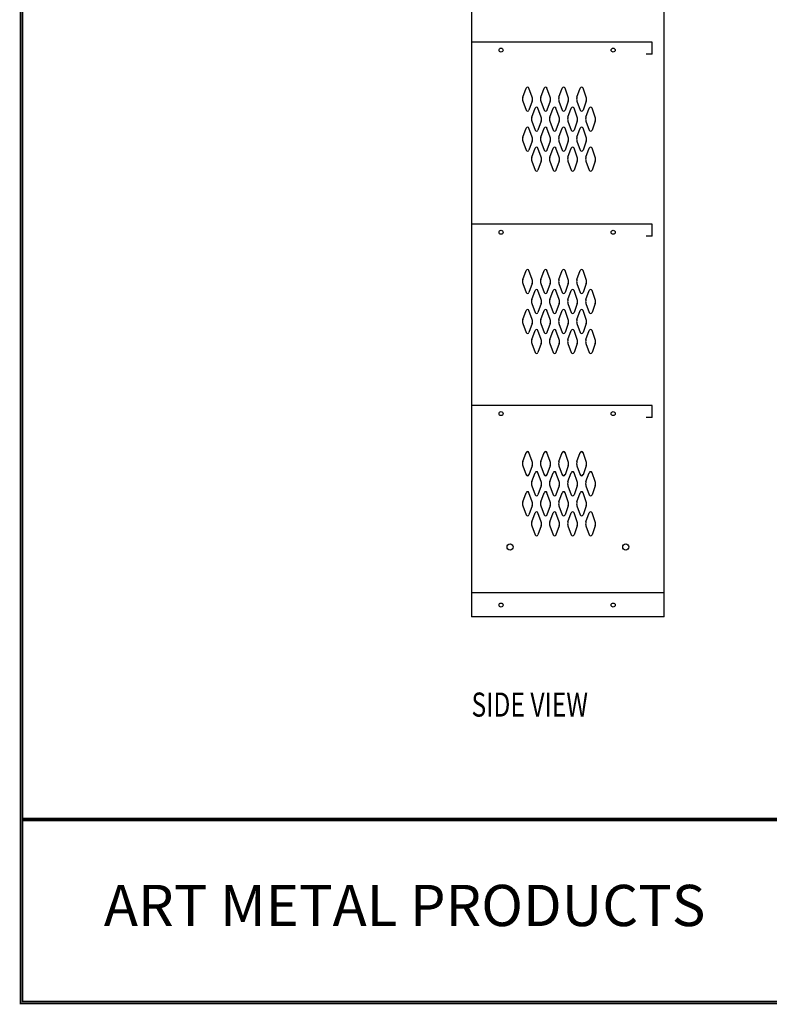
# Model space of a CAD drawing. Extents: x 0 to 196, y -2 to 123.
# Drawn here: x 0 to 47, y 0 to 61 of the extents above; entities that cross this region are included whole.
import ezdxf
from ezdxf.enums import TextEntityAlignment as Align

# ---------------------------------------------------------------- set-up
doc = ezdxf.new("R2010")
doc.units = 0
doc.header["$MEASUREMENT"] = 0
doc.layers.get('0').update_dxf_attribs({"linetype": 'CONTINUOUS'})
doc.layers.add('CK_LEVEL_1', color=7, linetype='CONTINUOUS')
doc.layers.add('CK_LEVEL_10', color=7, linetype='CONTINUOUS')
doc.styles.add('ROMANTICBOLD', font='romb____.pfb')

msp = doc.modelspace()

# ---------------------------------------------------------------- linework, layer by layer
at = {"const_width": 0.097181}
for points in [[(0, 0), (0, 122.8714233), (195.7010238, 122.8714233), (195.7010238, 0)], [(0.1222599, 0.1222599), (0.1222599, 122.7491634), (195.5787639, 122.7491634), (195.5787639, 0.1222599)]]:
    msp.add_lwpolyline(points, close=True, dxfattribs=at)
for points in [[(0.1222599, 11.5596756), (195.5787639, 11.5596756)], [(0.1222599, 11.5571638), (195.5787639, 11.5571638)], [(0.1222599, 11.4968786), (195.5787639, 11.4968786)], [(0.1222599, 11.4943667), (195.5787639, 11.4943667)], [(0.1222599, 11.4340815), (195.5787639, 11.4340815)], [(0.1222599, 11.4315696), (195.5787639, 11.4315696)]]:
    msp.add_lwpolyline(points, dxfattribs=at)
at = {"lineweight": 40, "const_width": 0.097181}
msp.add_lwpolyline([(41.9906856, 11.4315696), (95.8348552, 11.4315696)], dxfattribs=at)
at = {"layer": 'CK_LEVEL_1', "color": 7, "linetype": 'Continuous'}
for centre, radius in [((29.9977908, 59.5352425), 0.125), ((36.9977908, 59.5352425), 0.125), ((29.9977908, 48.1592425), 0.125), ((36.9977908, 48.1592425), 0.125), ((29.9977908, 36.8372425), 0.125), ((36.9977908, 36.8372425), 0.125), ((30.5600487, 28.5080037), 0.1875), ((37.7787908, 28.5080037), 0.1875), ((29.9977908, 24.8842425), 0.125), ((36.9977908, 24.8842425), 0.125)]:
    msp.add_circle(centre, radius, dxfattribs=at)
at = {"layer": 'CK_LEVEL_10', "color": 7, "linetype": 'Continuous'}
for p, q in [((28.1537908, 84.1272425), (28.1537908, 36.7954901)), ((40.1850487, 29.1868358), (40.1850487, 84.1272425)), ((39.4350487, 60.0402425), (28.1537908, 60.0402425)), ((39.4350487, 59.2902425), (39.4350487, 60.0402425)), ((39.4350487, 59.2902425), (39.4350487, 60.0402425)), ((39.4350487, 59.2902425), (39.0600487, 59.2902425)), ((39.4350487, 59.2902425), (39.0600487, 59.2902425)), ((31.3636207, 56.5983565), (31.5657197, 57.1592705)), ((31.9442177, 56.5983565), (31.7421187, 57.1592705)), ((32.4886207, 56.5983565), (32.6907197, 57.1592705)), ((33.0692177, 56.5983565), (32.8671187, 57.1592705)), ((33.6136207, 56.5983565), (33.8157197, 57.1592705)), ((34.1942177, 56.5983565), (33.9921187, 57.1592705)), ((34.7386207, 56.5983565), (34.9407197, 57.1592705)), ((35.3192177, 56.5983565), (35.1171187, 57.1592705)), ((31.3636207, 56.3441275), (31.5657197, 55.7832135)), ((31.9442177, 56.3441275), (31.7421187, 55.7832135)), ((32.4886207, 56.3441275), (32.6907197, 55.7832135)), ((33.0692177, 56.3441275), (32.8671187, 55.7832135)), ((33.6136207, 56.3441275), (33.8157197, 55.7832135)), ((34.1942177, 56.3441275), (33.9921187, 55.7832135)), ((34.7386207, 56.3441275), (34.9407197, 55.7832135)), ((35.3192177, 56.3441275), (35.1171187, 55.7832135)), ((31.9256207, 55.3483565), (32.1277197, 55.9092705)), ((32.5062177, 55.3483565), (32.3041187, 55.9092705)), ((33.0506207, 55.3483565), (33.2527197, 55.9092705)), ((33.6312177, 55.3483565), (33.4291187, 55.9092705)), ((34.1756207, 55.3483565), (34.3777197, 55.9092705)), ((34.7562177, 55.3483565), (34.5541187, 55.9092705)), ((35.3006207, 55.3483565), (35.5027197, 55.9092705)), ((35.8812177, 55.3483565), (35.6791187, 55.9092705)), ((31.9256207, 55.0941275), (32.1277197, 54.5332135)), ((32.5062177, 55.0941275), (32.3041187, 54.5332135)), ((33.0506207, 55.0941275), (33.2527197, 54.5332135)), ((33.6312177, 55.0941275), (33.4291187, 54.5332135)), ((34.1756207, 55.0941275), (34.3777197, 54.5332135)), ((34.7562177, 55.0941275), (34.5541187, 54.5332135)), ((35.3006207, 55.0941275), (35.5027197, 54.5332135)), ((35.8812177, 55.0941275), (35.6791187, 54.5332135)), ((31.3636207, 54.0983565), (31.5657197, 54.6592705)), ((31.9442177, 54.0983565), (31.7421187, 54.6592705)), ((32.4886207, 54.0983565), (32.6907197, 54.6592705)), ((33.0692177, 54.0983565), (32.8671187, 54.6592705)), ((33.6136207, 54.0983565), (33.8157197, 54.6592705)), ((34.1942177, 54.0983565), (33.9921187, 54.6592705)), ((34.7386207, 54.0983565), (34.9407197, 54.6592705)), ((35.3192177, 54.0983565), (35.1171187, 54.6592705)), ((31.3636207, 53.8441275), (31.5657197, 53.2832135)), ((31.9442177, 53.8441275), (31.7421187, 53.2832135)), ((32.4886207, 53.8441275), (32.6907197, 53.2832135)), ((33.0692177, 53.8441275), (32.8671187, 53.2832135)), ((33.6136207, 53.8441275), (33.8157197, 53.2832135)), ((34.1942177, 53.8441275), (33.9921187, 53.2832135)), ((34.7386207, 53.8441275), (34.9407197, 53.2832135)), ((35.3192177, 53.8441275), (35.1171187, 53.2832135)), ((31.9256207, 52.8483565), (32.1277197, 53.4092705)), ((32.5062177, 52.8483565), (32.3041187, 53.4092705)), ((33.0506207, 52.8483565), (33.2527197, 53.4092705)), ((33.6312177, 52.8483565), (33.4291187, 53.4092705)), ((34.1756207, 52.8483565), (34.3777197, 53.4092705)), ((34.7562177, 52.8483565), (34.5541187, 53.4092705)), ((35.3006207, 52.8483565), (35.5027197, 53.4092705)), ((35.8812177, 52.8483565), (35.6791187, 53.4092705)), ((31.9256207, 52.5941275), (32.1277197, 52.0332135)), ((32.5062177, 52.5941275), (32.3041187, 52.0332135)), ((33.0506207, 52.5941275), (33.2527197, 52.0332135)), ((33.6312177, 52.5941275), (33.4291187, 52.0332135)), ((34.1756207, 52.5941275), (34.3777197, 52.0332135)), ((34.7562177, 52.5941275), (34.5541187, 52.0332135)), ((35.3006207, 52.5941275), (35.5027197, 52.0332135)), ((35.8812177, 52.5941275), (35.6791187, 52.0332135)), ((39.4350487, 48.6642425), (28.1537908, 48.6642425)), ((39.4350487, 47.9142425), (39.4350487, 48.6642425)), ((39.4350487, 47.9142425), (39.4350487, 48.6642425)), ((39.4350487, 47.9142425), (39.0600487, 47.9142425)), ((39.4350487, 47.9142425), (39.0600487, 47.9142425)), ((31.3636207, 45.2183565), (31.5657197, 45.7792705)), ((31.9442177, 45.2183565), (31.7421187, 45.7792705)), ((32.4886207, 45.2183565), (32.6907197, 45.7792705)), ((33.0692177, 45.2183565), (32.8671187, 45.7792705)), ((33.6136207, 45.2183565), (33.8157197, 45.7792705)), ((34.1942177, 45.2183565), (33.9921187, 45.7792705)), ((34.7386207, 45.2183565), (34.9407197, 45.7792705)), ((35.3192177, 45.2183565), (35.1171187, 45.7792705)), ((31.3636207, 44.9641275), (31.5657197, 44.4032135)), ((31.9442177, 44.9641275), (31.7421187, 44.4032135)), ((32.4886207, 44.9641275), (32.6907197, 44.4032135)), ((33.0692177, 44.9641275), (32.8671187, 44.4032135)), ((33.6136207, 44.9641275), (33.8157197, 44.4032135)), ((34.1942177, 44.9641275), (33.9921187, 44.4032135)), ((34.7386207, 44.9641275), (34.9407197, 44.4032135)), ((35.3192177, 44.9641275), (35.1171187, 44.4032135)), ((31.9256207, 43.9683565), (32.1277197, 44.5292705)), ((32.5062177, 43.9683565), (32.3041187, 44.5292705)), ((33.0506207, 43.9683565), (33.2527197, 44.5292705)), ((33.6312177, 43.9683565), (33.4291187, 44.5292705)), ((34.1756207, 43.9683565), (34.3777197, 44.5292705)), ((34.7562177, 43.9683565), (34.5541187, 44.5292705)), ((35.3006207, 43.9683565), (35.5027197, 44.5292705)), ((35.8812177, 43.9683565), (35.6791187, 44.5292705)), ((31.9256207, 43.7141275), (32.1277197, 43.1532135)), ((32.5062177, 43.7141275), (32.3041187, 43.1532135)), ((33.0506207, 43.7141275), (33.2527197, 43.1532135)), ((33.6312177, 43.7141275), (33.4291187, 43.1532135)), ((34.1756207, 43.7141275), (34.3777197, 43.1532135)), ((34.7562177, 43.7141275), (34.5541187, 43.1532135)), ((35.3006207, 43.7141275), (35.5027197, 43.1532135)), ((35.8812177, 43.7141275), (35.6791187, 43.1532135)), ((31.3636207, 42.7183565), (31.5657197, 43.2792705)), ((31.9442177, 42.7183565), (31.7421187, 43.2792705)), ((32.4886207, 42.7183565), (32.6907197, 43.2792705)), ((33.0692177, 42.7183565), (32.8671187, 43.2792705)), ((33.6136207, 42.7183565), (33.8157197, 43.2792705)), ((34.1942177, 42.7183565), (33.9921187, 43.2792705)), ((34.7386207, 42.7183565), (34.9407197, 43.2792705)), ((35.3192177, 42.7183565), (35.1171187, 43.2792705)), ((31.3636207, 42.4641275), (31.5657197, 41.9032135)), ((31.9442177, 42.4641275), (31.7421187, 41.9032135)), ((32.4886207, 42.4641275), (32.6907197, 41.9032135)), ((33.0692177, 42.4641275), (32.8671187, 41.9032135)), ((33.6136207, 42.4641275), (33.8157197, 41.9032135)), ((34.1942177, 42.4641275), (33.9921187, 41.9032135)), ((34.7386207, 42.4641275), (34.9407197, 41.9032135)), ((35.3192177, 42.4641275), (35.1171187, 41.9032135)), ((31.9256207, 41.4683565), (32.1277197, 42.0292705)), ((32.5062177, 41.4683565), (32.3041187, 42.0292705)), ((33.0506207, 41.4683565), (33.2527197, 42.0292705)), ((33.6312177, 41.4683565), (33.4291187, 42.0292705)), ((34.1756207, 41.4683565), (34.3777197, 42.0292705)), ((34.7562177, 41.4683565), (34.5541187, 42.0292705)), ((35.3006207, 41.4683565), (35.5027197, 42.0292705)), ((35.8812177, 41.4683565), (35.6791187, 42.0292705)), ((31.9256207, 41.2141275), (32.1277197, 40.6532135)), ((32.5062177, 41.2141275), (32.3041187, 40.6532135)), ((33.0506207, 41.2141275), (33.2527197, 40.6532135)), ((33.6312177, 41.2141275), (33.4291187, 40.6532135)), ((34.1756207, 41.2141275), (34.3777197, 40.6532135)), ((34.7562177, 41.2141275), (34.5541187, 40.6532135)), ((35.3006207, 41.2141275), (35.5027197, 40.6532135)), ((35.8812177, 41.2141275), (35.6791187, 40.6532135)), ((39.4350487, 37.3422425), (28.1537908, 37.3422425)), ((39.4350487, 36.5922425), (39.4350487, 37.3422425)), ((39.4350487, 36.5922425), (39.4350487, 37.3422425)), ((28.1537908, 36.7954901), (28.1537908, 24.1482425)), ((39.4350487, 36.5922425), (39.0600487, 36.5922425)), ((39.4350487, 36.5922425), (39.0600487, 36.5922425)), ((31.3636207, 33.8383565), (31.5657197, 34.3992705)), ((31.9442177, 33.8383565), (31.7421187, 34.3992705)), ((32.4886207, 33.8383565), (32.6907197, 34.3992705)), ((33.0692177, 33.8383565), (32.8671187, 34.3992705)), ((33.6136207, 33.8383565), (33.8157197, 34.3992705)), ((34.1942177, 33.8383565), (33.9921187, 34.3992705)), ((34.7386207, 33.8383565), (34.9407197, 34.3992705)), ((35.3192177, 33.8383565), (35.1171187, 34.3992705)), ((31.3636207, 33.5841275), (31.5657197, 33.0232135)), ((31.9442177, 33.5841275), (31.7421187, 33.0232135)), ((32.4886207, 33.5841275), (32.6907197, 33.0232135)), ((33.0692177, 33.5841275), (32.8671187, 33.0232135)), ((33.6136207, 33.5841275), (33.8157197, 33.0232135)), ((34.1942177, 33.5841275), (33.9921187, 33.0232135)), ((34.7386207, 33.5841275), (34.9407197, 33.0232135)), ((35.3192177, 33.5841275), (35.1171187, 33.0232135)), ((31.9256207, 32.5883565), (32.1277197, 33.1492705)), ((32.5062177, 32.5883565), (32.3041187, 33.1492705)), ((33.0506207, 32.5883565), (33.2527197, 33.1492705)), ((33.6312177, 32.5883565), (33.4291187, 33.1492705)), ((34.1756207, 32.5883565), (34.3777197, 33.1492705)), ((34.7562177, 32.5883565), (34.5541187, 33.1492705)), ((35.3006207, 32.5883565), (35.5027197, 33.1492705)), ((35.8812177, 32.5883565), (35.6791187, 33.1492705)), ((31.9256207, 32.3341275), (32.1277197, 31.7732135)), ((32.5062177, 32.3341275), (32.3041187, 31.7732135)), ((33.0506207, 32.3341275), (33.2527197, 31.7732135)), ((33.6312177, 32.3341275), (33.4291187, 31.7732135)), ((34.1756207, 32.3341275), (34.3777197, 31.7732135)), ((34.7562177, 32.3341275), (34.5541187, 31.7732135)), ((35.3006207, 32.3341275), (35.5027197, 31.7732135)), ((35.8812177, 32.3341275), (35.6791187, 31.7732135)), ((31.3636207, 31.3383565), (31.5657197, 31.8992705)), ((31.9442177, 31.3383565), (31.7421187, 31.8992705)), ((32.4886207, 31.3383565), (32.6907197, 31.8992705)), ((33.0692177, 31.3383565), (32.8671187, 31.8992705)), ((33.6136207, 31.3383565), (33.8157197, 31.8992705)), ((34.1942177, 31.3383565), (33.9921187, 31.8992705)), ((34.7386207, 31.3383565), (34.9407197, 31.8992705)), ((35.3192177, 31.3383565), (35.1171187, 31.8992705)), ((40.1850487, 24.1482425), (40.1850487, 31.67738)), ((31.3636207, 31.0841275), (31.5657197, 30.5232135)), ((31.9442177, 31.0841275), (31.7421187, 30.5232135)), ((32.4886207, 31.0841275), (32.6907197, 30.5232135)), ((33.0692177, 31.0841275), (32.8671187, 30.5232135)), ((33.6136207, 31.0841275), (33.8157197, 30.5232135)), ((34.1942177, 31.0841275), (33.9921187, 30.5232135)), ((34.7386207, 31.0841275), (34.9407197, 30.5232135)), ((35.3192177, 31.0841275), (35.1171187, 30.5232135)), ((31.9256207, 30.0883565), (32.1277197, 30.6492705)), ((32.5062177, 30.0883565), (32.3041187, 30.6492705)), ((33.0506207, 30.0883565), (33.2527197, 30.6492705)), ((33.6312177, 30.0883565), (33.4291187, 30.6492705)), ((34.1756207, 30.0883565), (34.3777197, 30.6492705)), ((34.7562177, 30.0883565), (34.5541187, 30.6492705)), ((35.3006207, 30.0883565), (35.5027197, 30.6492705)), ((35.8812177, 30.0883565), (35.6791187, 30.6492705)), ((31.9256207, 29.8341275), (32.1277197, 29.2732135)), ((32.5062177, 29.8341275), (32.3041187, 29.2732135)), ((33.0506207, 29.8341275), (33.2527197, 29.2732135)), ((33.6312177, 29.8341275), (33.4291187, 29.2732135)), ((34.1756207, 29.8341275), (34.3777197, 29.2732135)), ((34.7562177, 29.8341275), (34.5541187, 29.2732135)), ((35.3006207, 29.8341275), (35.5027197, 29.2732135)), ((35.8812177, 29.8341275), (35.6791187, 29.2732135)), ((40.1850487, 25.6482425), (28.1537908, 25.6482425)), ((40.1850487, 24.1482425), (28.1537908, 24.1482425))]:
    msp.add_line(p, q, dxfattribs=at)
for centre, radius, start, end in [((31.6539197, 57.1274925), 0.09375, 90, 161.947314), ((31.6539197, 57.1274925), 0.09375, 18.052686, 90), ((32.7789197, 57.1274925), 0.09375, 90, 161.947314), ((32.7789197, 57.1274925), 0.09375, 18.052686, 90), ((33.9039197, 57.1274925), 0.09375, 90, 161.947314), ((33.9039197, 57.1274925), 0.09375, 18.052686, 90), ((35.0289197, 57.1274925), 0.09375, 90, 161.947314), ((35.0289197, 57.1274925), 0.09375, 18.052686, 90), ((31.7164197, 56.4712425), 0.375, 160.18576, 180), ((31.5914197, 56.4712425), 0.375, 340.18576, 19.81424), ((32.8414197, 56.4712425), 0.375, 160.18576, 199.81424), ((32.7164197, 56.4712425), 0.375, 0, 19.81424), ((33.9664197, 56.4712425), 0.375, 160.18576, 180), ((33.8414197, 56.4712425), 0.375, 340.18576, 19.81424), ((35.0914197, 56.4712425), 0.375, 160.18576, 199.81424), ((34.9664197, 56.4712425), 0.375, 0, 19.81424), ((31.7164197, 56.4712425), 0.375, 180, 199.81424), ((32.2159197, 55.8774925), 0.09375, 90, 161.947314), ((32.2159197, 55.8774925), 0.09375, 18.052686, 90), ((32.7164197, 56.4712425), 0.375, 340.18576, 0), ((33.3409197, 55.8774925), 0.09375, 90, 161.947314), ((33.3409197, 55.8774925), 0.09375, 18.052686, 90), ((33.9664197, 56.4712425), 0.375, 180, 199.81424), ((34.4659197, 55.8774925), 0.09375, 90, 161.947314), ((34.4659197, 55.8774925), 0.09375, 18.052686, 90), ((34.9664197, 56.4712425), 0.375, 340.18576, 0), ((35.5909197, 55.8774925), 0.09375, 90, 161.947314), ((35.5909197, 55.8774925), 0.09375, 18.052686, 90), ((31.6539197, 55.8149925), 0.09375, 198.052686, 341.947314), ((32.2784197, 55.2212425), 0.375, 160.18576, 180), ((32.1534197, 55.2212425), 0.375, 340.18576, 19.81424), ((32.7789197, 55.8149925), 0.09375, 198.052686, 341.947314), ((33.4034197, 55.2212425), 0.375, 160.18576, 199.81424), ((33.2784197, 55.2212425), 0.375, 0, 19.81424), ((33.9039197, 55.8149925), 0.09375, 198.052686, 341.947314), ((34.5284197, 55.2212425), 0.375, 160.18576, 180), ((34.4034197, 55.2212425), 0.375, 340.18576, 19.81424), ((35.0289197, 55.8149925), 0.09375, 198.052686, 341.947314), ((35.6534197, 55.2212425), 0.375, 160.18576, 199.81424), ((35.5284197, 55.2212425), 0.375, 0, 19.81424), ((31.6539197, 54.6274925), 0.09375, 18.052686, 161.947314), ((32.2784197, 55.2212425), 0.375, 180, 199.81424), ((32.7789197, 54.6274925), 0.09375, 18.052686, 161.947314), ((33.2784197, 55.2212425), 0.375, 340.18576, 0), ((33.9039197, 54.6274925), 0.09375, 18.052686, 161.947314), ((34.5284197, 55.2212425), 0.375, 180, 199.81424), ((35.0289197, 54.6274925), 0.09375, 18.052686, 161.947314), ((35.5284197, 55.2212425), 0.375, 340.18576, 0), ((32.2159197, 54.5649925), 0.09375, 198.052686, 341.947314), ((33.3409197, 54.5649925), 0.09375, 198.052686, 341.947314), ((34.4659197, 54.5649925), 0.09375, 198.052686, 341.947314), ((35.5909197, 54.5649925), 0.09375, 198.052686, 341.947314), ((31.7164197, 53.9712425), 0.375, 160.18576, 180), ((31.7164197, 53.9712425), 0.375, 180, 199.81424), ((31.5914197, 53.9712425), 0.375, 340.18576, 19.81424), ((32.8414197, 53.9712425), 0.375, 160.18576, 199.81424), ((32.7164197, 53.9712425), 0.375, 0, 19.81424), ((32.7164197, 53.9712425), 0.375, 340.18576, 0), ((33.9664197, 53.9712425), 0.375, 160.18576, 180), ((33.9664197, 53.9712425), 0.375, 180, 199.81424), ((33.8414197, 53.9712425), 0.375, 340.18576, 19.81424), ((35.0914197, 53.9712425), 0.375, 160.18576, 199.81424), ((34.9664197, 53.9712425), 0.375, 0, 19.81424), ((34.9664197, 53.9712425), 0.375, 340.18576, 0), ((31.6539197, 53.3149925), 0.09375, 198.052686, 270), ((31.6539197, 53.3149925), 0.09375, 270, 341.947314), ((32.2159197, 53.3774925), 0.09375, 18.052686, 161.947314), ((32.7789197, 53.3149925), 0.09375, 198.052686, 270), ((32.7789197, 53.3149925), 0.09375, 270, 341.947314), ((33.3409197, 53.3774925), 0.09375, 18.052686, 161.947314), ((33.9039197, 53.3149925), 0.09375, 198.052686, 270), ((33.9039197, 53.3149925), 0.09375, 270, 341.947314), ((34.4659197, 53.3774925), 0.09375, 18.052686, 161.947314), ((35.0289197, 53.3149925), 0.09375, 198.052686, 270), ((35.0289197, 53.3149925), 0.09375, 270, 341.947314), ((35.5909197, 53.3774925), 0.09375, 18.052686, 161.947314), ((32.2784197, 52.7212425), 0.375, 160.18576, 180), ((32.2784197, 52.7212425), 0.375, 180, 199.81424), ((32.1534197, 52.7212425), 0.375, 340.18576, 19.81424), ((33.4034197, 52.7212425), 0.375, 160.18576, 199.81424), ((33.2784197, 52.7212425), 0.375, 0, 19.81424), ((33.2784197, 52.7212425), 0.375, 340.18576, 0), ((34.5284197, 52.7212425), 0.375, 160.18576, 180), ((34.5284197, 52.7212425), 0.375, 180, 199.81424), ((34.4034197, 52.7212425), 0.375, 340.18576, 19.81424), ((35.6534197, 52.7212425), 0.375, 160.18576, 199.81424), ((35.5284197, 52.7212425), 0.375, 0, 19.81424), ((35.5284197, 52.7212425), 0.375, 340.18576, 0), ((32.2159197, 52.0649925), 0.09375, 198.052686, 270), ((32.2159197, 52.0649925), 0.09375, 270, 341.947314), ((33.3409197, 52.0649925), 0.09375, 198.052686, 270), ((33.3409197, 52.0649925), 0.09375, 270, 341.947314), ((34.4659197, 52.0649925), 0.09375, 198.052686, 270), ((34.4659197, 52.0649925), 0.09375, 270, 341.947314), ((35.5909197, 52.0649925), 0.09375, 198.052686, 270), ((35.5909197, 52.0649925), 0.09375, 270, 341.947314), ((31.6539197, 45.7474925), 0.09375, 90, 161.947314), ((31.6539197, 45.7474925), 0.09375, 18.052686, 90), ((32.7789197, 45.7474925), 0.09375, 90, 161.947314), ((32.7789197, 45.7474925), 0.09375, 18.052686, 90), ((33.9039197, 45.7474925), 0.09375, 90, 161.947314), ((33.9039197, 45.7474925), 0.09375, 18.052686, 90), ((35.0289197, 45.7474925), 0.09375, 90, 161.947314), ((35.0289197, 45.7474925), 0.09375, 18.052686, 90), ((31.7164197, 45.0912425), 0.375, 160.18576, 180), ((31.7164197, 45.0912425), 0.375, 180, 199.81424), ((31.5914197, 45.0912425), 0.375, 340.18576, 19.81424), ((32.8414197, 45.0912425), 0.375, 160.18576, 199.81424), ((32.7164197, 45.0912425), 0.375, 0, 19.81424), ((32.7164197, 45.0912425), 0.375, 340.18576, 0), ((33.9664197, 45.0912425), 0.375, 160.18576, 180), ((33.9664197, 45.0912425), 0.375, 180, 199.81424), ((33.8414197, 45.0912425), 0.375, 340.18576, 19.81424), ((35.0914197, 45.0912425), 0.375, 160.18576, 199.81424), ((34.9664197, 45.0912425), 0.375, 0, 19.81424), ((34.9664197, 45.0912425), 0.375, 340.18576, 0), ((31.6539197, 44.4349925), 0.09375, 198.052686, 341.947314), ((32.2159197, 44.4974925), 0.09375, 90, 161.947314), ((32.2159197, 44.4974925), 0.09375, 18.052686, 90), ((32.7789197, 44.4349925), 0.09375, 198.052686, 341.947314), ((33.3409197, 44.4974925), 0.09375, 90, 161.947314), ((33.3409197, 44.4974925), 0.09375, 18.052686, 90), ((33.9039197, 44.4349925), 0.09375, 198.052686, 341.947314), ((34.4659197, 44.4974925), 0.09375, 90, 161.947314), ((34.4659197, 44.4974925), 0.09375, 18.052686, 90), ((35.0289197, 44.4349925), 0.09375, 198.052686, 341.947314), ((35.5909197, 44.4974925), 0.09375, 90, 161.947314), ((35.5909197, 44.4974925), 0.09375, 18.052686, 90), ((32.2784197, 43.8412425), 0.375, 160.18576, 180), ((32.2784197, 43.8412425), 0.375, 180, 199.81424), ((32.1534197, 43.8412425), 0.375, 340.18576, 19.81424), ((33.4034197, 43.8412425), 0.375, 160.18576, 199.81424), ((33.2784197, 43.8412425), 0.375, 0, 19.81424), ((33.2784197, 43.8412425), 0.375, 340.18576, 0), ((34.5284197, 43.8412425), 0.375, 160.18576, 180), ((34.5284197, 43.8412425), 0.375, 180, 199.81424), ((34.4034197, 43.8412425), 0.375, 340.18576, 19.81424), ((35.6534197, 43.8412425), 0.375, 160.18576, 199.81424), ((35.5284197, 43.8412425), 0.375, 0, 19.81424), ((35.5284197, 43.8412425), 0.375, 340.18576, 0), ((31.6539197, 43.2474925), 0.09375, 18.052686, 161.947314), ((32.2159197, 43.1849925), 0.09375, 198.052686, 341.947314), ((32.7789197, 43.2474925), 0.09375, 18.052686, 161.947314), ((33.3409197, 43.1849925), 0.09375, 198.052686, 341.947314), ((33.9039197, 43.2474925), 0.09375, 18.052686, 161.947314), ((34.4659197, 43.1849925), 0.09375, 198.052686, 341.947314), ((35.0289197, 43.2474925), 0.09375, 18.052686, 161.947314), ((35.5909197, 43.1849925), 0.09375, 198.052686, 341.947314), ((31.7164197, 42.5912425), 0.375, 160.18576, 180), ((31.7164197, 42.5912425), 0.375, 180, 199.81424), ((31.5914197, 42.5912425), 0.375, 340.18576, 19.81424), ((32.8414197, 42.5912425), 0.375, 160.18576, 199.81424), ((32.7164197, 42.5912425), 0.375, 0, 19.81424), ((32.7164197, 42.5912425), 0.375, 340.18576, 0), ((33.9664197, 42.5912425), 0.375, 160.18576, 180), ((33.9664197, 42.5912425), 0.375, 180, 199.81424), ((33.8414197, 42.5912425), 0.375, 340.18576, 19.81424), ((35.0914197, 42.5912425), 0.375, 160.18576, 199.81424), ((34.9664197, 42.5912425), 0.375, 0, 19.81424), ((34.9664197, 42.5912425), 0.375, 340.18576, 0), ((31.6539197, 41.9349925), 0.09375, 198.052686, 270), ((31.6539197, 41.9349925), 0.09375, 270, 341.947314), ((32.2159197, 41.9974925), 0.09375, 18.052686, 161.947314), ((32.7789197, 41.9349925), 0.09375, 198.052686, 270), ((32.7789197, 41.9349925), 0.09375, 270, 341.947314), ((33.3409197, 41.9974925), 0.09375, 18.052686, 161.947314), ((33.9039197, 41.9349925), 0.09375, 198.052686, 270), ((33.9039197, 41.9349925), 0.09375, 270, 341.947314), ((34.4659197, 41.9974925), 0.09375, 18.052686, 161.947314), ((35.0289197, 41.9349925), 0.09375, 198.052686, 270), ((35.0289197, 41.9349925), 0.09375, 270, 341.947314), ((35.5909197, 41.9974925), 0.09375, 18.052686, 161.947314), ((32.2784197, 41.3412425), 0.375, 160.18576, 180), ((32.2784197, 41.3412425), 0.375, 180, 199.81424), ((32.1534197, 41.3412425), 0.375, 340.18576, 19.81424), ((33.4034197, 41.3412425), 0.375, 160.18576, 199.81424), ((33.2784197, 41.3412425), 0.375, 0, 19.81424), ((33.2784197, 41.3412425), 0.375, 340.18576, 0), ((34.5284197, 41.3412425), 0.375, 160.18576, 180), ((34.5284197, 41.3412425), 0.375, 180, 199.81424), ((34.4034197, 41.3412425), 0.375, 340.18576, 19.81424), ((35.6534197, 41.3412425), 0.375, 160.18576, 199.81424), ((35.5284197, 41.3412425), 0.375, 0, 19.81424), ((35.5284197, 41.3412425), 0.375, 340.18576, 0), ((32.2159197, 40.6849925), 0.09375, 198.052686, 270), ((32.2159197, 40.6849925), 0.09375, 270, 341.947314), ((33.3409197, 40.6849925), 0.09375, 198.052686, 270), ((33.3409197, 40.6849925), 0.09375, 270, 341.947314), ((34.4659197, 40.6849925), 0.09375, 198.052686, 270), ((34.4659197, 40.6849925), 0.09375, 270, 341.947314), ((35.5909197, 40.6849925), 0.09375, 198.052686, 270), ((35.5909197, 40.6849925), 0.09375, 270, 341.947314), ((31.6539197, 34.3674925), 0.09375, 90, 161.947314), ((31.6539197, 34.3674925), 0.09375, 18.052686, 90), ((32.7789197, 34.3674925), 0.09375, 90, 161.947314), ((32.7789197, 34.3674925), 0.09375, 18.052686, 90), ((33.9039197, 34.3674925), 0.09375, 90, 161.947314), ((33.9039197, 34.3674925), 0.09375, 18.052686, 90), ((35.0289197, 34.3674925), 0.09375, 90, 161.947314), ((35.0289197, 34.3674925), 0.09375, 18.052686, 90), ((31.7164197, 33.7112425), 0.375, 160.18576, 180), ((31.5914197, 33.7112425), 0.375, 340.18576, 19.81424), ((32.8414197, 33.7112425), 0.375, 160.18576, 199.81424), ((32.7164197, 33.7112425), 0.375, 0, 19.81424), ((33.9664197, 33.7112425), 0.375, 160.18576, 180), ((33.8414197, 33.7112425), 0.375, 340.18576, 19.81424), ((35.0914197, 33.7112425), 0.375, 160.18576, 199.81424), ((34.9664197, 33.7112425), 0.375, 0, 19.81424), ((31.7164197, 33.7112425), 0.375, 180, 199.81424), ((32.2159197, 33.1174925), 0.09375, 90, 161.947314), ((32.2159197, 33.1174925), 0.09375, 18.052686, 90), ((32.7164197, 33.7112425), 0.375, 340.18576, 0), ((33.3409197, 33.1174925), 0.09375, 90, 161.947314), ((33.3409197, 33.1174925), 0.09375, 18.052686, 90), ((33.9664197, 33.7112425), 0.375, 180, 199.81424), ((34.4659197, 33.1174925), 0.09375, 90, 161.947314), ((34.4659197, 33.1174925), 0.09375, 18.052686, 90), ((34.9664197, 33.7112425), 0.375, 340.18576, 0), ((35.5909197, 33.1174925), 0.09375, 90, 161.947314), ((35.5909197, 33.1174925), 0.09375, 18.052686, 90), ((31.6539197, 33.0549925), 0.09375, 198.052686, 341.947314), ((32.2784197, 32.4612425), 0.375, 160.18576, 180), ((32.1534197, 32.4612425), 0.375, 340.18576, 19.81424), ((32.7789197, 33.0549925), 0.09375, 198.052686, 341.947314), ((33.4034197, 32.4612425), 0.375, 160.18576, 199.81424), ((33.2784197, 32.4612425), 0.375, 0, 19.81424), ((33.9039197, 33.0549925), 0.09375, 198.052686, 341.947314), ((34.5284197, 32.4612425), 0.375, 160.18576, 180), ((34.4034197, 32.4612425), 0.375, 340.18576, 19.81424), ((35.0289197, 33.0549925), 0.09375, 198.052686, 341.947314), ((35.6534197, 32.4612425), 0.375, 160.18576, 199.81424), ((35.5284197, 32.4612425), 0.375, 0, 19.81424), ((32.2784197, 32.4612425), 0.375, 180, 199.81424), ((33.2784197, 32.4612425), 0.375, 340.18576, 0), ((34.5284197, 32.4612425), 0.375, 180, 199.81424), ((35.5284197, 32.4612425), 0.375, 340.18576, 0), ((31.6539197, 31.8674925), 0.09375, 18.052686, 161.947314), ((32.2159197, 31.8049925), 0.09375, 198.052686, 341.947314), ((32.7789197, 31.8674925), 0.09375, 18.052686, 161.947314), ((33.3409197, 31.8049925), 0.09375, 198.052686, 341.947314), ((33.9039197, 31.8674925), 0.09375, 18.052686, 161.947314), ((34.4659197, 31.8049925), 0.09375, 198.052686, 341.947314), ((35.0289197, 31.8674925), 0.09375, 18.052686, 161.947314), ((35.5909197, 31.8049925), 0.09375, 198.052686, 341.947314), ((31.7164197, 31.2112425), 0.375, 160.18576, 180), ((31.7164197, 31.2112425), 0.375, 180, 199.81424), ((31.5914197, 31.2112425), 0.375, 340.18576, 19.81424), ((32.8414197, 31.2112425), 0.375, 160.18576, 199.81424), ((32.7164197, 31.2112425), 0.375, 0, 19.81424), ((32.7164197, 31.2112425), 0.375, 340.18576, 0), ((33.9664197, 31.2112425), 0.375, 160.18576, 180), ((33.9664197, 31.2112425), 0.375, 180, 199.81424), ((33.8414197, 31.2112425), 0.375, 340.18576, 19.81424), ((35.0914197, 31.2112425), 0.375, 160.18576, 199.81424), ((34.9664197, 31.2112425), 0.375, 0, 19.81424), ((34.9664197, 31.2112425), 0.375, 340.18576, 0), ((31.6539197, 30.5549925), 0.09375, 198.052686, 270), ((31.6539197, 30.5549925), 0.09375, 270, 341.947314), ((32.2159197, 30.6174925), 0.09375, 18.052686, 161.947314), ((32.7789197, 30.5549925), 0.09375, 198.052686, 270), ((32.7789197, 30.5549925), 0.09375, 270, 341.947314), ((33.3409197, 30.6174925), 0.09375, 18.052686, 161.947314), ((33.9039197, 30.5549925), 0.09375, 198.052686, 270), ((33.9039197, 30.5549925), 0.09375, 270, 341.947314), ((34.4659197, 30.6174925), 0.09375, 18.052686, 161.947314), ((35.0289197, 30.5549925), 0.09375, 198.052686, 270), ((35.0289197, 30.5549925), 0.09375, 270, 341.947314), ((35.5909197, 30.6174925), 0.09375, 18.052686, 161.947314), ((32.2784197, 29.9612425), 0.375, 160.18576, 180), ((32.2784197, 29.9612425), 0.375, 180, 199.81424), ((32.1534197, 29.9612425), 0.375, 340.18576, 19.81424), ((33.4034197, 29.9612425), 0.375, 160.18576, 199.81424), ((33.2784197, 29.9612425), 0.375, 0, 19.81424), ((33.2784197, 29.9612425), 0.375, 340.18576, 0), ((34.5284197, 29.9612425), 0.375, 160.18576, 180), ((34.5284197, 29.9612425), 0.375, 180, 199.81424), ((34.4034197, 29.9612425), 0.375, 340.18576, 19.81424), ((35.6534197, 29.9612425), 0.375, 160.18576, 199.81424), ((35.5284197, 29.9612425), 0.375, 0, 19.81424), ((35.5284197, 29.9612425), 0.375, 340.18576, 0), ((32.2159197, 29.3049925), 0.09375, 198.052686, 270), ((32.2159197, 29.3049925), 0.09375, 270, 341.947314), ((33.3409197, 29.3049925), 0.09375, 198.052686, 270), ((33.3409197, 29.3049925), 0.09375, 270, 341.947314), ((34.4659197, 29.3049925), 0.09375, 198.052686, 270), ((34.4659197, 29.3049925), 0.09375, 270, 341.947314), ((35.5909197, 29.3049925), 0.09375, 198.052686, 270), ((35.5909197, 29.3049925), 0.09375, 270, 341.947314)]:
    msp.add_arc(centre, radius, start, end, dxfattribs=at)

# ---------------------------------------------------------------- texts
at = {"color": 7, "linetype": 'Continuous', "width": 0.75}
msp.add_text('SIDE VIEW', height=1.50396815, dxfattribs=at).set_placement((28.1537908, 17.9156875))
at = {"style": 'ROMANTICBOLD'}
msp.add_text('ART METAL PRODUCTS', height=2.574182734, dxfattribs=at).set_placement((23.9798567, 6.1224486), align=Align.MIDDLE_CENTER)

doc.saveas('drawing.dxf')
